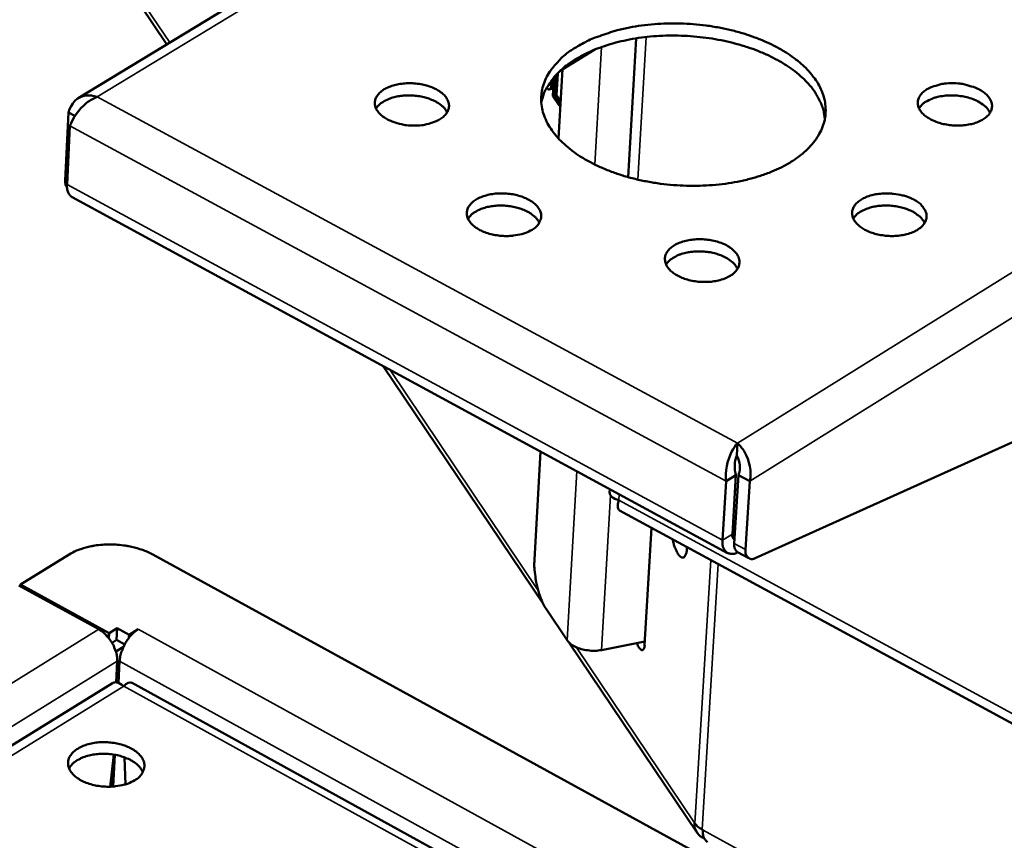
# Model space of a CAD drawing. Units: millimetres. Extents: x 65 to 5840, y 100 to 4100.
# Drawn here: x 3876 to 3947, y 3353 to 3412 of the extents above; entities that cross this region are included whole.
import ezdxf

# ---------------------------------------------------------------- set-up
doc = ezdxf.new("R2010")
doc.units = ezdxf.units.MM
doc.header["$LTSCALE"] = 20
for name, color, linetype, lineweight in [('Symbol (ISO)', 7, 'Continuous', 25), ('Visible (ISO)', 7, 'Continuous', 50), ('Visible Narrow (ISO)', 7, 'Continuous', 35)]:
    doc.layers.add(name, color=color, linetype=linetype, lineweight=lineweight)
doc.styles.add('Note Text (ISO)', font='tahoma.ttf')
doc.dimstyles.new('Default - Method 1b (ISO)$7', dxfattribs={"dimscale": 20, "dimtxt": 2.5, "dimasz": 2.5, "dimexe": 3.175, "dimexo": 0, "dimgap": 0.762, "dimtad": 1, "dimtoh": 1, "dimtxsty": 'Note Text (ISO)', "dimcen": 0.09, "dimdle": 10, "dimclrd": 256, "dimclre": 256, "dimclrt": 256, "dimazin": 2, "dimtfac": 1.4, "dimtmove": 0, "dimatfit": 3, "dimfxl": 0, "dimtolj": 1, "dimlwd": -1, "dimlwe": -1, "dimarcsym": 0})

msp = doc.modelspace()

# ---------------------------------------------------------------- linework, layer by layer
at = {"layer": 'Visible (ISO)'}
for p, q in [((3924.503, 3433.702), (3879.919, 3406.633)), ((3884.44, 3413.426), (3886.374, 3410.552)), ((3920.529, 3410.991), (3919.938, 3400.896)), ((3917.509, 3410.169), (3915.004, 3408.635)), ((3914.534, 3408.144), (3914.456, 3406.783)), ((3914.576, 3406.837), (3914.659, 3408.287)), ((3914.829, 3408.446), (3914.738, 3406.868)), ((3914.829, 3408.446), (3914.805, 3408.441)), ((3914.821, 3408.457), (3914.829, 3408.446)), ((3914.885, 3403.697), (3915.174, 3408.739)), ((3914.361, 3407.307), (3914.198, 3407.276)), ((3914.456, 3406.783), (3914.926, 3406.096)), ((3914.738, 3406.868), (3914.576, 3406.837)), ((3914.939, 3406.307), (3914.576, 3406.837)), ((3914.738, 3406.868), (3915.042, 3406.425)), ((3914.926, 3406.096), (3914.939, 3406.307)), ((3915.024, 3406.114), (3914.926, 3406.096)), ((3915.036, 3406.326), (3914.939, 3406.307)), ((3878.982, 3400.656), (3879.226, 3405.597)), ((3879.226, 3405.597), (3879.678, 3405.353)), ((3879.113, 3400.357), (3879.324, 3404.622)), ((3879.482, 3399.425), (3927.172, 3373.54)), ((3902.127, 3387.133), (3913.775, 3369.819)), ((3929.196, 3373.174), (3953.809, 3384.254)), ((3913.124, 3373.037), (3913.576, 3380.919)), ((3927.846, 3380.64), (3927.899, 3381.529)), ((3926.817, 3374.473), (3927.077, 3378.763)), ((3927.793, 3379.209), (3927.077, 3378.763)), ((3927.793, 3379.209), (3927.533, 3374.92)), ((3927.975, 3379.209), (3927.673, 3374.239)), ((3928.799, 3378.763), (3927.975, 3379.209)), ((3928.497, 3373.792), (3928.799, 3378.763)), ((3918.607, 3378.189), (3918.592, 3377.938)), ((3927.909, 3378.122), (3927.733, 3378.217)), ((3919.32, 3376.639), (3962.261, 3353.319)), ((3921.644, 3375.377), (3921.137, 3366.836)), ((3879.254, 3373.431), (3875.724, 3371.256)), ((4005.54, 3307.53), (3885.347, 3373.431)), ((3927.915, 3373.603), (3928.739, 3373.156)), ((3875.608, 3371.185), (3881.416, 3367.99)), ((3875.724, 3371.256), (3875.717, 3371.125)), ((3875.724, 3371.256), (3882.178, 3367.705)), ((3915.508, 3367.194), (3913.97, 3369.48)), ((3882.178, 3367.705), (3882.753, 3368.061)), ((3882.753, 3368.061), (3882.71, 3367.218)), ((3882.753, 3368.061), (3883.62, 3367.584)), ((3882.178, 3367.705), (3882.159, 3367.339)), ((3883.62, 3367.584), (3883.609, 3367.36)), ((3883.62, 3367.584), (3884.276, 3367.99)), ((3882.381, 3367.015), (3882.71, 3367.218)), ((3882.381, 3367.015), (3882.71, 3367.218)), ((3883.219, 3366.717), (3882.664, 3366.374)), ((3882.71, 3367.218), (3883.306, 3366.89)), ((3915.665, 3367.009), (3924.962, 3353.188)), ((3921.149, 3367.089), (3917.998, 3366.479)), ((3921.152, 3367.089), (3921.149, 3367.089)), ((3882.682, 3364.127), (3882.76, 3365.662)), ((3882.852, 3364.082), (3882.933, 3365.662)), ((3882.409, 3364.075), (3832.312, 3333.059)), ((3990.551, 3305.318), (3883.808, 3364.107)), ((3882.515, 3358.871), (3882.238, 3356.532)), ((3882.469, 3356.543), (3882.587, 3358.858)), ((3883.357, 3356.705), (3883.299, 3358.668)), ((3882.297, 3356.534), (3882.34, 3357.391)), ((3924.778, 3353.906), (3924.811, 3353.857)), ((3925.33, 3353.411), (3925.396, 3353.375))]:
    msp.add_line(p, q, dxfattribs=at)
at = {"layer": 'Visible (ISO)', "flags": 128}
for points in [[(3972.144, 3409.052, -0.002181), (3965.679, 3412.151, -0.004257), (3962.388, 3413.781, -0.000074), (3953.165, 3418.448, -0.00218), (3952.852, 3418.609, -0.002249), (3948.205, 3421.039, -0.00223), (3943.541, 3423.531, -0.002304), (3943.221, 3423.706, -0.000084), (3934.461, 3428.545, -0.004562), (3931.477, 3430.23, -0.002304), (3925.616, 3433.645)], [(3916.175, 3410.356, -0.017507), (3917.055, 3410.837, -0.032196), (3917.557, 3411.05, -0.004386), (3918.828, 3411.483, -0.017231), (3919.156, 3411.579, -0.014222), (3920.056, 3411.781, -0.01502), (3920.918, 3411.923, -0.013262), (3921.863, 3412.025, -0.013684), (3922.782, 3412.073, -0.012945), (3923.739, 3412.073, -0.013039), (3924.688, 3412.023, -0.013221), (3925.623, 3411.925, -0.012998), (3926.568, 3411.775, -0.014126), (3927.453, 3411.585, -0.013559), (3928.361, 3411.336, -0.015783), (3929.167, 3411.064, -0.014812), (3930.006, 3410.723, -0.018416), (3930.71, 3410.38, -0.016963), (3931.446, 3409.954, -0.022325), (3932.032, 3409.551, -0.020372), (3932.633, 3409.057, -0.027737), (3933.088, 3408.604, -0.025505), (3933.526, 3408.061, -0.034271), (3933.838, 3407.565, -0.032371), (3934.095, 3407.001, -0.039952), (3934.249, 3406.472, -0.039017), (3934.319, 3405.912, -0.041308), (3934.3, 3405.365, -0.041478), (3934.191, 3404.83, -0.036898), (3933.987, 3404.286, -0.038173), (3933.714, 3403.795, -0.029765), (3933.325, 3403.276, -0.031831), (3932.904, 3402.839, -0.023444), (3932.343, 3402.372, -0.025593), (3931.789, 3401.997, -0.018988), (3931.081, 3401.604, -0.020743), (3930.406, 3401.298, -0.016093), (3929.583, 3400.994, -0.017344), (3928.802, 3400.764, -0.014308), (3927.899, 3400.559, -0.015109), (3927.033, 3400.416, -0.013334), (3926.083, 3400.314, -0.013758), (3925.159, 3400.265, -0.013013), (3924.197, 3400.265, -0.013109), (3923.243, 3400.315, -0.013291), (3922.303, 3400.415, -0.01307), (3921.353, 3400.566, -0.014205), (3920.465, 3400.758, -0.01364), (3919.553, 3401.009, -0.01588), (3918.745, 3401.283, -0.014912), (3917.904, 3401.628, -0.018542), (3917.199, 3401.974, -0.017094), (3916.463, 3402.402, -0.02249), (3915.878, 3402.808, -0.020552), (3915.279, 3403.305, -0.02794), (3914.827, 3403.76, -0.025747), (3914.392, 3404.305, -0.034472), (3914.084, 3404.803, -0.032648), (3913.832, 3405.368, -0.040047), (3913.683, 3405.898, -0.039208), (3913.618, 3406.457, -0.041192), (3913.643, 3407.005, -0.04146), (3913.756, 3407.537, -0.036622), (3913.965, 3408.081, -0.037985), (3914.242, 3408.569, -0.029482), (3914.441, 3408.832, -0.010535), (3915.057, 3409.52, -0.044309), (3915.469, 3409.889, -0.028908), (3916.175, 3410.356)], [(3934.26, 3405.116, 0.032997), (3934.156, 3405.777, 0.055266), (3934.026, 3406.156, 0.013407), (3933.658, 3406.883, 0.032613), (3933.479, 3407.168, 0.024558), (3933.065, 3407.685, 0.026652), (3932.637, 3408.121, 0.019814), (3932.074, 3408.596, 0.021649), (3931.524, 3408.986, 0.016572), (3930.836, 3409.4, 0.017961), (3930.177, 3409.737, 0.014462), (3929.391, 3410.076, 0.015417), (3928.636, 3410.349, 0.013172), (3927.781, 3410.605, 0.013761), (3926.95, 3410.805, 0.012514), (3926.054, 3410.972, 0.012794), (3925.171, 3411.09, 0.012392), (3924.263, 3411.166, 0.012394), (3923.353, 3411.196, 0.012788), (3922.462, 3411.181, 0.012512), (3921.553, 3411.12, 0.01375), (3920.704, 3411.018, 0.013166), (3919.825, 3410.863, 0.015399), (3919.043, 3410.68, 0.014449), (3918.223, 3410.434, 0.017934), (3917.529, 3410.177, 0.016552), (3916.797, 3409.846, 0.02161), (3916.206, 3409.522, 0.019781), (3915.591, 3409.117, 0.026598), (3915.114, 3408.734, 0.024508), (3914.642, 3408.269, 0.032549), (3914.432, 3408.007, 0.013366), (3913.98, 3407.328, 0.055188), (3913.806, 3406.967, 0.032935), (3913.625, 3406.323)], [(3904.38, 3404.642, -0.026944), (3903.807, 3404.668, -0.042269), (3903.448, 3404.735, -0.01005), (3902.839, 3404.915, -0.025732), (3902.607, 3405.003, -0.038449), (3902.286, 3405.173, -0.034453), (3901.96, 3405.413, -0.056702), (3901.744, 3405.643, -0.056412), (3901.584, 3405.917, -0.0766), (3901.512, 3406.182, -0.078076), (3901.525, 3406.452, -0.070688), (3901.62, 3406.718, -0.068606), (3901.789, 3406.955, -0.044394), (3902.057, 3407.192, -0.04718), (3902.345, 3407.365, -0.029144), (3902.751, 3407.531, -0.032918), (3903.125, 3407.633, -0.024243), (3903.594, 3407.703, -0.02597), (3904.036, 3407.725, -0.024294), (3904.499, 3407.702, -0.023783), (3904.967, 3407.633, -0.028447), (3905.373, 3407.528, -0.025685), (3905.807, 3407.365, -0.038384), (3906.128, 3407.195, -0.03436), (3906.455, 3406.955, -0.056611), (3906.671, 3406.726, -0.056254), (3906.831, 3406.452, -0.076576), (3906.903, 3406.187, -0.07802), (3906.892, 3405.917, -0.070834), (3906.797, 3405.65, -0.068695), (3906.628, 3405.413, -0.044528), (3906.361, 3405.176, -0.047266), (3906.073, 3405.003, -0.029206), (3905.848, 3404.911, -0.012159), (3905.292, 3404.735, -0.045106), (3904.93, 3404.664, -0.030127), (3904.38, 3404.642)], [(3943.528, 3407.725, -0.026671), (3944.101, 3407.699, -0.042004), (3944.461, 3407.633, -0.009877), (3945.073, 3407.452, -0.025448), (3945.305, 3407.365, -0.037769), (3945.628, 3407.195, -0.033713), (3945.96, 3406.955, -0.055701), (3946.179, 3406.727, -0.055104), (3946.345, 3406.452, -0.076172), (3946.422, 3406.187, -0.077818), (3946.415, 3405.917, -0.071901), (3946.326, 3405.651, -0.069661), (3946.161, 3405.413, -0.045491), (3945.898, 3405.177, -0.048053), (3945.612, 3405.003, -0.029528), (3945.209, 3404.836, -0.03336), (3944.836, 3404.735, -0.024314), (3944.367, 3404.663, -0.026141), (3943.926, 3404.642, -0.024194), (3943.461, 3404.665, -0.023779), (3942.992, 3404.735, -0.028164), (3942.583, 3404.839, -0.025494), (3942.147, 3405.003, -0.037833), (3941.823, 3405.173, -0.033803), (3941.492, 3405.413, -0.055791), (3941.273, 3405.642, -0.055261), (3941.108, 3405.917, -0.076202), (3941.031, 3406.182, -0.07788), (3941.039, 3406.452, -0.071757), (3941.129, 3406.718, -0.069573), (3941.294, 3406.955, -0.045353), (3941.557, 3407.192, -0.047965), (3941.843, 3407.365, -0.029464), (3942.067, 3407.457, -0.012314), (3942.619, 3407.633, -0.045283), (3942.98, 3407.703, -0.030349), (3943.528, 3407.725)], [(3906.768, 3405.601, 0.038129), (3906.568, 3405.909, 0.065441), (3906.417, 3406.061, 0.018595), (3906.044, 3406.328, 0.036073), (3905.837, 3406.444, 0.024409), (3905.45, 3406.604, 0.027067), (3905.088, 3406.711, 0.022022), (3904.66, 3406.793, 0.022884), (3904.244, 3406.835, 0.022873), (3903.825, 3406.839, 0.02202), (3903.391, 3406.803, 0.027041), (3903.019, 3406.736, 0.024392), (3902.617, 3406.619, 0.036022), (3902.399, 3406.526, 0.018549), (3901.999, 3406.301, 0.065357), (3901.832, 3406.166, 0.038071), (3901.6, 3405.881)], [(3946.284, 3405.579, 0.040933), (3946.048, 3405.931, 0.069834), (3945.867, 3406.103, 0.021484), (3945.426, 3406.39, 0.038279), (3945.16, 3406.52, 0.025991), (3944.694, 3406.679, 0.028558), (3944.257, 3406.776, 0.024933), (3943.768, 3406.832, 0.02494), (3943.276, 3406.838, 0.028527), (3942.83, 3406.796, 0.025976), (3942.348, 3406.696, 0.038212), (3942.068, 3406.6, 0.021418), (3941.593, 3406.371, 0.069718), (3941.392, 3406.223, 0.040855), (3941.113, 3405.903)], [(3878.982, 3400.656, 0.049773), (3878.979, 3400.5, 0.049773), (3879.007, 3400.347, 0.040404), (3879.053, 3400.228, 0.040404), (3879.116, 3400.118)], [(3879.482, 3399.425, -0.060493), (3879.316, 3399.581, -0.060493), (3879.192, 3399.773, -0.079338), (3879.106, 3400.059, -0.079338), (3879.113, 3400.357)], [(3912.95, 3397.062, -0.028566), (3912.495, 3396.838, -0.049591), (3912.216, 3396.752, -0.01138), (3911.588, 3396.639, -0.027349), (3911.324, 3396.612, -0.024022), (3910.851, 3396.613, -0.024086), (3910.382, 3396.659, -0.027041), (3909.956, 3396.746, -0.024867), (3909.505, 3396.887, -0.035228), (3909.159, 3397.043, -0.031278), (3908.797, 3397.269, -0.051211), (3908.55, 3397.487, -0.049442), (3908.345, 3397.758, -0.072479), (3908.233, 3398.02, -0.074641), (3908.202, 3398.296, -0.075448), (3908.254, 3398.566, -0.073411), (3908.386, 3398.816, -0.050767), (3908.612, 3399.066, -0.05229), (3908.875, 3399.258, -0.031845), (3909.253, 3399.446, -0.035845), (3909.609, 3399.567, -0.025004), (3910.07, 3399.663, -0.027309), (3910.499, 3399.706, -0.02399), (3910.971, 3399.705, -0.024052), (3911.44, 3399.659, -0.027003), (3911.865, 3399.573, -0.024825), (3912.316, 3399.432, -0.03517), (3912.662, 3399.276, -0.031201), (3913.024, 3399.051, -0.051124), (3913.271, 3398.834, -0.049294), (3913.477, 3398.562, -0.072421), (3913.59, 3398.3, -0.074539), (3913.621, 3398.025, -0.07556), (3913.585, 3397.837, -0.039511), (3913.438, 3397.504, -0.084936), (3913.255, 3397.271, -0.067774), (3912.95, 3397.062)], [(3940.728, 3399.258, -0.054572), (3941.088, 3399.047, -0.069311), (3941.323, 3398.816, -0.0298), (3941.553, 3398.477, -0.062133), (3941.632, 3398.296, -0.078307), (3941.668, 3398.025, -0.078633), (3941.619, 3397.758, -0.065475), (3941.486, 3397.495, -0.064028), (3941.285, 3397.269, -0.040058), (3940.98, 3397.045, -0.043518), (3940.669, 3396.887, -0.027613), (3940.24, 3396.743, -0.03103), (3939.846, 3396.659, -0.024), (3939.371, 3396.612, -0.025246), (3938.916, 3396.612, -0.024883), (3938.459, 3396.658, -0.023902), (3937.991, 3396.752, -0.030063), (3937.6, 3396.875, -0.026871), (3937.182, 3397.062, -0.04161), (3936.881, 3397.249, -0.037884), (3936.587, 3397.504, -0.061399), (3936.4, 3397.747, -0.062289), (3936.279, 3398.025, -0.078293), (3936.244, 3398.295, -0.078646), (3936.293, 3398.562, -0.065312), (3936.428, 3398.826, -0.06393), (3936.629, 3399.051, -0.039942), (3936.934, 3399.275, -0.043439), (3937.245, 3399.432, -0.02756), (3937.673, 3399.576, -0.030981), (3938.066, 3399.659, -0.023966), (3938.542, 3399.706, -0.025211), (3938.995, 3399.706, -0.02485), (3939.253, 3399.68, -0.009487), (3939.92, 3399.567, -0.044413), (3940.227, 3399.48, -0.025898), (3940.728, 3399.258)], [(3913.481, 3397.571, 0.038256), (3913.282, 3397.882, 0.065589), (3913.131, 3398.036, 0.018694), (3912.757, 3398.306, 0.036199), (3912.549, 3398.423, 0.024522), (3912.16, 3398.585, 0.027179), (3911.796, 3398.694, 0.022122), (3911.367, 3398.777, 0.022985), (3910.949, 3398.82, 0.022976), (3910.528, 3398.824, 0.022121), (3910.092, 3398.789, 0.027157), (3909.718, 3398.721, 0.024508), (3909.314, 3398.604, 0.036158), (3909.095, 3398.511, 0.018657), (3908.692, 3398.284, 0.065521), (3908.525, 3398.148, 0.03821), (3908.292, 3397.861)], [(3941.524, 3397.555, 0.038223), (3941.326, 3397.867, 0.06556), (3941.175, 3398.022, 0.01867), (3940.803, 3398.293, 0.036164), (3940.596, 3398.412, 0.02448), (3940.208, 3398.576, 0.02714), (3939.845, 3398.687, 0.022083), (3939.416, 3398.773, 0.022946), (3938.997, 3398.818, 0.022936), (3938.576, 3398.825, 0.022081), (3938.14, 3398.793, 0.027113), (3937.765, 3398.727, 0.024463), (3937.36, 3398.613, 0.036112), (3937.14, 3398.521, 0.018624), (3936.736, 3398.297, 0.065474), (3936.568, 3398.162, 0.038165), (3936.333, 3397.877)], [(3928.044, 3394.82, -0.062639), (3928.025, 3394.489, -0.095812), (3927.946, 3394.287, -0.039478), (3927.721, 3393.988, -0.058091), (3927.532, 3393.818, -0.035516), (3927.188, 3393.609, -0.039436), (3926.853, 3393.47, -0.026142), (3926.405, 3393.349, -0.029026), (3925.991, 3393.285, -0.023911), (3925.514, 3393.262, -0.024565), (3925.05, 3393.285, -0.025837), (3924.606, 3393.352, -0.024265), (3924.144, 3393.47, -0.032421), (3923.774, 3393.61, -0.028774), (3923.381, 3393.818, -0.046104), (3923.106, 3394.021, -0.043132), (3922.855, 3394.287, -0.067164), (3922.703, 3394.541, -0.06909), (3922.628, 3394.82, -0.078113), (3922.636, 3395.092, -0.07701), (3922.728, 3395.352, -0.057986), (3922.907, 3395.61, -0.057992), (3923.142, 3395.82, -0.035421), (3923.486, 3396.029, -0.039366), (3923.82, 3396.168, -0.026096), (3924.268, 3396.289, -0.028982), (3924.681, 3396.353, -0.023879), (3925.158, 3396.375, -0.02453), (3925.621, 3396.353, -0.025802), (3926.064, 3396.286, -0.024226), (3926.527, 3396.168, -0.03237), (3926.896, 3396.028, -0.02871), (3927.289, 3395.82, -0.046024), (3927.508, 3395.659, -0.028673), (3927.816, 3395.352, -0.081475), (3927.935, 3395.165, -0.049561), (3928.044, 3394.82)], [(3927.909, 3394.221, 0.038296), (3927.711, 3394.534, 0.065638), (3927.559, 3394.689, 0.018725), (3927.186, 3394.96, 0.036237), (3926.978, 3395.079, 0.024552), (3926.589, 3395.242, 0.027209), (3926.225, 3395.353, 0.022148), (3925.795, 3395.438, 0.023011), (3925.376, 3395.482, 0.023002), (3924.954, 3395.488, 0.022146), (3924.517, 3395.454, 0.027188), (3924.142, 3395.387, 0.024538), (3923.736, 3395.271, 0.036196), (3923.516, 3395.178, 0.018688), (3923.113, 3394.952, 0.06557), (3922.944, 3394.816, 0.03825), (3922.71, 3394.529)], [(3924.217, 3373.979, -0.060051), (3924.218, 3373.733, -0.063613), (3924.161, 3373.508, -0.034256), (3924.064, 3373.301, -0.106807), (3924.015, 3373.245, -0.15214), (3923.917, 3373.211, -0.135445), (3923.804, 3373.238, -0.076575), (3923.685, 3373.331, -0.058402), (3923.567, 3373.489, -0.019898), (3923.493, 3373.628, -0.008868), (3923.346, 3373.951, -0.034615), (3923.263, 3374.186, -0.023698), (3923.181, 3374.542)], [(3926.817, 3374.473, 0.066641), (3926.807, 3374.179, 0.079538), (3926.871, 3373.94, 0.038514), (3927.005, 3373.692, 0.080566), (3927.095, 3373.591, 0.091524), (3927.215, 3373.526, 0.049331), (3927.461, 3373.473, 0.098196), (3927.679, 3373.49, 0.081733), (3927.917, 3373.602)], [(3927.533, 3374.92, 0.078204), (3927.528, 3374.786, 0.078204), (3927.565, 3374.657, 0.058992), (3927.618, 3374.57, 0.058992), (3927.689, 3374.499)], [(3879.254, 3373.431, -0.023059), (3879.789, 3373.711, -0.041214), (3880.107, 3373.828, -0.007463), (3880.865, 3374.027, -0.022447), (3881.121, 3374.078, -0.018731), (3881.684, 3374.143, -0.019507), (3882.227, 3374.163, -0.018635), (3882.788, 3374.142, -0.018483), (3883.351, 3374.078, -0.020243), (3883.6, 3374.03, -0.006126), (3884.415, 3373.828, -0.036977), (3884.76, 3373.71, -0.020733), (3885.347, 3373.431)], [(3927.673, 3374.239, 0.080383), (3927.666, 3374.035, 0.080383), (3927.722, 3373.839, 0.06042), (3927.805, 3373.709, 0.06042), (3927.915, 3373.603)], [(3929.196, 3373.174, -0.114633), (3928.994, 3373.098, -0.139342), (3928.817, 3373.124, -0.075214), (3928.689, 3373.207, -0.061665), (3928.565, 3373.347, -0.112644), (3928.485, 3373.549, -0.100398), (3928.497, 3373.792)], [(3913.97, 3369.48, -0.016551), (3913.764, 3369.836, -0.03213), (3913.677, 3370.029, -0.004286), (3913.473, 3370.579, -0.015743), (3913.424, 3370.731, -0.01221), (3913.318, 3371.131, -0.01282), (3913.237, 3371.517, -0.01319), (3913.214, 3371.663, -0.002984), (3913.133, 3372.312, -0.026047), (3913.117, 3372.563, -0.013787), (3913.124, 3373.037)], [(3881.416, 3367.99, -0.031809), (3881.768, 3367.751, -0.052491), (3881.954, 3367.573, -0.013828), (3882.271, 3367.177, -0.030357), (3882.399, 3366.984, -0.031541), (3882.503, 3366.775, -0.014854), (3882.682, 3366.313, -0.055038), (3882.738, 3366.072, -0.033083), (3882.76, 3365.662)], [(3882.933, 3365.662, -0.024205), (3882.979, 3366.025, -0.042602), (3883.032, 3366.225, -0.008447), (3883.138, 3366.504, -0.007492), (3883.267, 3366.814, -0.037747), (3883.38, 3367.029, -0.022805), (3883.609, 3367.36)], [(3883.609, 3367.36, -0.023601), (3883.762, 3367.549, -0.023601), (3883.933, 3367.722, -0.021146), (3884.099, 3367.863, -0.021146), (3884.276, 3367.99)], [(3917.998, 3366.479, -0.028575), (3917.547, 3366.422, -0.045915), (3917.264, 3366.428, -0.011421), (3916.748, 3366.499, -0.027044), (3916.532, 3366.546, -0.035828), (3916.31, 3366.625, -0.019342), (3915.916, 3366.815, -0.06509), (3915.747, 3366.935, -0.038169), (3915.508, 3367.194)], [(3921.137, 3366.836, -0.140997), (3921.146, 3366.679, -0.143538), (3921.07, 3366.543, -0.068666), (3920.976, 3366.474, -0.181926), (3920.931, 3366.467, -0.134805), (3920.886, 3366.491, -0.036465), (3920.759, 3366.629, -0.063452), (3920.659, 3366.794, -0.062257), (3920.602, 3366.983)], [(3884.039, 3357.006, -0.028876), (3883.57, 3356.773, -0.049895), (3883.281, 3356.683, -0.011576), (3882.637, 3356.565, -0.027672), (3882.364, 3356.537, -0.024534), (3881.88, 3356.538, -0.024539), (3881.398, 3356.586, -0.027653), (3880.961, 3356.676, -0.025464), (3880.5, 3356.824, -0.035935), (3880.146, 3356.988, -0.0321), (3879.779, 3357.223, -0.051748), (3879.527, 3357.451, -0.050124), (3879.321, 3357.734, -0.071913), (3879.209, 3358.008, -0.07375), (3879.182, 3358.296, -0.073697), (3879.239, 3358.579, -0.07191), (3879.378, 3358.84, -0.05006), (3879.612, 3359.1, -0.051727), (3879.885, 3359.301, -0.03206), (3880.274, 3359.497, -0.035915), (3880.642, 3359.624, -0.025432), (3881.115, 3359.724, -0.027631), (3881.558, 3359.769, -0.0245), (3882.042, 3359.769, -0.024503), (3882.523, 3359.72, -0.027613), (3882.959, 3359.63, -0.025419), (3883.42, 3359.483, -0.035875), (3883.773, 3359.319, -0.032019), (3884.141, 3359.084, -0.051661), (3884.393, 3358.857, -0.049976), (3884.6, 3358.574, -0.071861), (3884.712, 3358.3, -0.073652), (3884.74, 3358.013, -0.073811), (3884.701, 3357.817, -0.038551), (3884.545, 3357.468, -0.083685), (3884.356, 3357.226, -0.066399), (3884.039, 3357.006)], [(3884.622, 3357.593, 0.040025), (3884.426, 3357.925, 0.067946), (3884.271, 3358.091, 0.020158), (3883.891, 3358.378, 0.037831), (3883.672, 3358.506, 0.025595), (3883.267, 3358.679, 0.028334), (3882.887, 3358.794, 0.023), (3882.438, 3358.882, 0.023899), (3882, 3358.925, 0.023904), (3881.56, 3358.927, 0.023003), (3881.104, 3358.885, 0.028347), (3880.714, 3358.809, 0.025607), (3880.294, 3358.679, 0.037856), (3880.063, 3358.573, 0.020182), (3879.656, 3358.327, 0.067986), (3879.485, 3358.177, 0.040053), (3879.257, 3357.867)], [(3924.778, 3353.906, 0.054377), (3924.785, 3353.622, 0.076426), (3924.842, 3353.428, 0.029954), (3924.952, 3353.224, 0.030255), (3925.085, 3353.037, 0.07719), (3925.233, 3352.903, 0.054657), (3925.483, 3352.774)], [(3924.811, 3353.857, 0.027593), (3924.913, 3353.732, 0.027593), (3925.027, 3353.618, 0.031391), (3925.172, 3353.505, 0.031391), (3925.33, 3353.411)], [(3925.731, 3352.492, -0.06023), (3925.578, 3352.64, -0.06023), (3925.464, 3352.821, -0.080075), (3925.385, 3353.092, -0.080075), (3925.396, 3353.375)]]:
    msp.add_lwpolyline(points, format="xyb", dxfattribs=at)
at = {"layer": 'Visible (ISO)'}
for points, degree, knots in [([(3914.251, 3407.775), (3914.225, 3407.627), (3914.144, 3407.533), (3914.102, 3407.544)], 2, [-1.599786, -1.599786, -1.599786, -1, -0.549511, -0.549511, -0.549511]), ([(3879.226, 3405.597), (3879.377, 3406.269), (3879.857, 3406.748), (3880.48, 3406.824), (3880.739, 3406.856), (3881.02, 3406.822), (3881.297, 3406.73)], 3, [-1, -1, -1, -1, -0.293945, -0.293945, -0.293945, 0, 0, 0, 0]), ([(3879.324, 3404.622), (3879.49, 3405.148), (3879.949, 3405.837), (3880.533, 3406.296), (3880.777, 3406.486), (3881.038, 3406.637), (3881.297, 3406.73)], 3, [-1, -1, -1, -1, -0.293945, -0.293945, -0.293945, 0, 0, 0, 0]), ([(3914.014, 3407.392), (3914.073, 3407.318), (3914.195, 3407.253), (3914.252, 3407.304)], 2, [-1.757972, -1.757972, -1.757972, -1, 0, 0, 0]), ([(3927.077, 3378.763), (3926.974, 3379.44), (3927.165, 3380.286), (3927.477, 3380.9), (3927.607, 3381.156), (3927.755, 3381.372), (3927.899, 3381.529)], 3, [-1, -1, -1, -1, -0.293945, -0.293945, -0.293945, 0, 0, 0, 0]), ([(3928.799, 3378.763), (3928.957, 3379.44), (3928.775, 3380.286), (3928.412, 3380.9), (3928.261, 3381.156), (3928.082, 3381.372), (3927.899, 3381.529)], 3, [-1, -1, -1, -1, -0.293945, -0.293945, -0.293945, 0, 0, 0, 0]), ([(3927.846, 3380.64), (3927.746, 3380.382), (3927.644, 3379.878), (3927.735, 3379.424), (3927.75, 3379.351), (3927.769, 3379.278), (3927.793, 3379.209)], 3, [0, 0, 0, 0, 0.859892, 0.859892, 0.859892, 1, 1, 1, 1]), ([(3927.846, 3380.64), (3928.008, 3380.382), (3928.139, 3379.878), (3928.04, 3379.424), (3928.024, 3379.351), (3928.002, 3379.278), (3927.975, 3379.209)], 3, [0, 0, 0, 0, 0.859892, 0.859892, 0.859892, 1, 1, 1, 1]), ([(3918.599, 3377.937), (3918.591, 3377.835), (3918.639, 3377.73), (3918.747, 3377.635), (3918.864, 3377.532), (3919.046, 3377.442), (3919.274, 3377.38)], 3, [-0.5643882, -0.5643882, -0.5643882, -0.5643882, -0.2939453, -0.2939453, -0.2939453, 0, 0, 0, 0]), ([(3919.322, 3376.644), (3919.258, 3376.677), (3919.214, 3376.747), (3919.199, 3376.852), (3919.18, 3376.985), (3919.204, 3377.168), (3919.274, 3377.38)], 3, [-0.5287748, -0.5287748, -0.5287748, -0.5287748, -0.2939453, -0.2939453, -0.2939453, 0, 0, 0, 0]), ([(3882.413, 3364.071), (3882.499, 3364.126), (3882.608, 3364.145), (3882.733, 3364.118), (3882.886, 3364.086), (3883.06, 3363.992), (3883.231, 3363.841)], 3, [0.7321596, 0.7321596, 0.7321596, 0.7321596, 1.1090681, 1.1090681, 1.1090681, 1.5707963, 1.5707963, 1.5707963, 1.5707963])]:
    msp.add_open_spline(points, degree=degree, knots=knots, dxfattribs=at)
for points, degree in [([(3914.17, 3407.653), (3914.188, 3407.63), (3914.204, 3407.614)], 2), ([(3914.252, 3407.304), (3914.306, 3407.354), (3914.376, 3407.633), (3914.389, 3407.851)], 2), ([(3914.389, 3407.851), (3914.392, 3407.911), (3914.394, 3407.971)], 2), ([(3914.497, 3407.5), (3914.464, 3407.38), (3914.414, 3407.335)], 2), ([(3914.414, 3407.335), (3914.389, 3407.312), (3914.361, 3407.307)], 2), ([(3883.231, 3363.841), (3883.459, 3364.086), (3883.674, 3364.169), (3883.806, 3364.102)], 3)]:
    msp.add_open_spline(points, degree=degree, dxfattribs=at)
at = {"layer": 'Visible Narrow (ISO)'}
for p, q in [((3881.297, 3406.73), (3925.616, 3433.645)), ((3884.846, 3413.257), (3886.581, 3410.678)), ((3921.255, 3411.089), (3920.645, 3400.715)), ((3917.518, 3401.81), (3918.014, 3410.362)), ((3927.899, 3381.529), (3972.144, 3409.052)), ((3914.519, 3407.875), (3914.389, 3407.851)), ((3881.297, 3406.73), (3927.899, 3381.529)), ((3914.414, 3407.335), (3914.252, 3407.304)), ((3973.54, 3406.635), (3928.799, 3378.763)), ((3927.077, 3378.763), (3879.324, 3404.622)), ((3879.124, 3400.579), (3878.982, 3400.656)), ((3879.113, 3400.357), (3926.817, 3374.473)), ((3902.591, 3386.882), (3913.399, 3370.819)), ((3915.508, 3367.194), (3916.222, 3379.484)), ((3918.658, 3377.733), (3917.998, 3366.479)), ((3919.3, 3377.813), (3919.274, 3377.38)), ((3919.274, 3377.38), (3961.62, 3354.391)), ((3921.149, 3367.089), (3921.641, 3375.378)), ((3926.817, 3374.473), (3927.533, 3374.92)), ((3927.532, 3374.854), (3927.705, 3374.76)), ((3928.497, 3373.792), (3927.673, 3374.239)), ((3924.811, 3353.857), (3925.967, 3373.029)), ((3926.498, 3372.74), (3925.33, 3353.411)), ((3826.93, 3334.324), (3881.416, 3367.99)), ((3884.276, 3367.99), (3996.066, 3306.534)), ((3916.191, 3366.669), (3924.778, 3353.906)), ((3882.76, 3365.662), (3828.777, 3332.261)), ((3994.341, 3304.333), (3882.933, 3365.662)), ((3882.878, 3364.582), (3882.7, 3364.472)), ((3833.665, 3333.144), (3883.231, 3363.841)), ((3989.443, 3305.329), (3883.231, 3363.841)), ((3925.396, 3353.375), (3971.098, 3328.339))]:
    msp.add_line(p, q, dxfattribs=at)

# ---------------------------------------------------------------- leaders
at = {"layer": 'Symbol (ISO)', "annotation_type": 0, "has_hookline": 1, "hookline_direction": 0, "text_width": 1108.341}
msp.add_leader([(3595, 3215), (4524.779, 3985.818), (4574.779, 3985.818)], dimstyle='Default - Method 1b (ISO)$7', override={"dimtad": 0}, dxfattribs=at)

doc.saveas('drawing.dxf')
